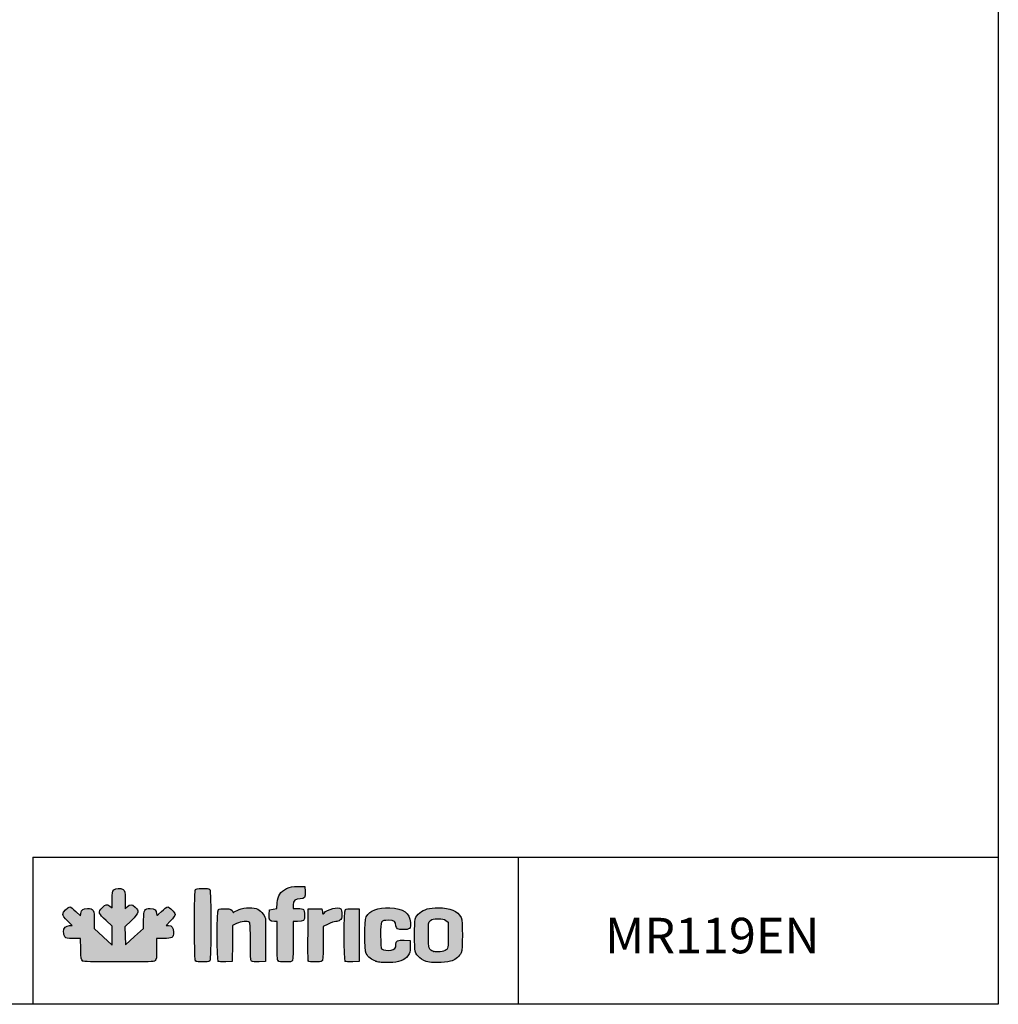
# Model space of a CAD drawing. Units: millimetres. Extents: x 195 to 2320, y 112 to 1332.
# Drawn here: x 2183 to 2320, y 266 to 405 of the extents above; entities that cross this region are included whole.
import ezdxf

# ---------------------------------------------------------------- set-up
doc = ezdxf.new("R2010")
doc.units = ezdxf.units.MM
doc.layers.add('CAPA_1', color=7, linetype='Continuous')
doc.layers.add('Default', color=7, linetype='Continuous')

msp = doc.modelspace()

# ---------------------------------------------------------------- hatches: boundary and pattern name
at = {"layer": 'Default', "linetype": 'Continuous'}
h = msp.add_hatch(color=150, dxfattribs=at)
edge = h.paths.add_edge_path()
edge.add_line((2197.704, 274.849), (2197.672, 276.112))
edge.add_line((2197.672, 276.112), (2197.639, 277.375))
edge.add_line((2197.639, 277.375), (2198.553, 278.294))
edge.add_spline(control_points=[(2198.553, 278.294), (2199.625, 279.372), (2199.691, 279.614), (2199.065, 280.164)], knot_values=[0, 0, 0, 0, 1, 1, 1, 1], degree=3, periodic=0)
edge.add_spline(control_points=[(2199.065, 280.164), (2198.573, 280.596), (2198.377, 280.604), (2197.966, 280.211)], knot_values=[0, 0, 0, 0, 1, 1, 1, 1], degree=3, periodic=0)
edge.add_line((2197.966, 280.211), (2197.647, 279.905))
edge.add_line((2197.647, 279.905), (2197.647, 281.172))
edge.add_spline(control_points=[(2197.647, 281.172), (2197.647, 282.351), (2197.63, 282.45), (2197.394, 282.615)], knot_values=[0, 0, 0, 0, 1, 1, 1, 1], degree=3, periodic=0)
edge.add_spline(control_points=[(2197.394, 282.615), (2197.032, 282.869), (2196.332, 282.842), (2196.054, 282.564)], knot_values=[0, 0, 0, 0, 1, 1, 1, 1], degree=3, periodic=0)
edge.add_spline(control_points=[(2196.054, 282.564), (2195.857, 282.367), (2195.827, 282.185), (2195.827, 281.191)], knot_values=[0, 0, 0, 0, 1, 1, 1, 1], degree=3, periodic=0)
edge.add_line((2195.827, 281.191), (2195.827, 280.045))
edge.add_line((2195.827, 280.045), (2195.527, 280.281))
edge.add_spline(control_points=[(2195.527, 280.281), (2195.103, 280.615), (2194.909, 280.578), (2194.413, 280.07)], knot_values=[0, 0, 0, 0, 1, 1, 1, 1], degree=3, periodic=0)
edge.add_spline(control_points=[(2194.413, 280.07), (2193.834, 279.477), (2193.898, 279.267), (2194.973, 278.264)], knot_values=[0, 0, 0, 0, 1, 1, 1, 1], degree=3, periodic=0)
edge.add_line((2194.973, 278.264), (2195.827, 277.466))
edge.add_line((2195.827, 277.466), (2195.827, 276.135))
edge.add_line((2195.827, 276.135), (2195.827, 274.803))
edge.add_line((2195.827, 274.803), (2194.575, 275.966))
edge.add_line((2194.575, 275.966), (2193.324, 277.129))
edge.add_line((2193.324, 277.129), (2193.324, 278.286))
edge.add_spline(control_points=[(2193.324, 278.286), (2193.324, 279.769), (2193.221, 279.948), (2192.364, 279.948)], knot_values=[0, 0, 0, 0, 1, 1, 1, 1], degree=3, periodic=0)
edge.add_spline(control_points=[(2192.364, 279.948), (2191.694, 279.948), (2191.545, 279.84), (2191.431, 279.274)], knot_values=[0, 0, 0, 0, 1, 1, 1, 1], degree=3, periodic=0)
edge.add_line((2191.431, 279.274), (2191.358, 278.906))
edge.add_line((2191.358, 278.906), (2190.716, 279.541))
edge.add_spline(control_points=[(2190.716, 279.541), (2190.364, 279.89), (2189.982, 280.175), (2189.868, 280.175)], knot_values=[0, 0, 0, 0, 1, 1, 1, 1], degree=3, periodic=0)
edge.add_spline(control_points=[(2189.868, 280.175), (2189.571, 280.175), (2188.887, 279.452), (2188.887, 279.138)], knot_values=[0, 0, 0, 0, 1, 1, 1, 1], degree=3, periodic=0)
edge.add_spline(control_points=[(2188.887, 279.138), (2188.887, 278.969), (2189.122, 278.636), (2189.538, 278.216)], knot_values=[0, 0, 0, 0, 1, 1, 1, 1], degree=3, periodic=0)
edge.add_line((2189.538, 278.216), (2190.188, 277.559))
edge.add_line((2190.188, 277.559), (2189.822, 277.559))
edge.add_spline(control_points=[(2189.822, 277.559), (2189.319, 277.559), (2189.001, 277.216), (2189.001, 276.674)], knot_values=[0, 0, 0, 0, 1, 1, 1, 1], degree=3, periodic=0)
edge.add_spline(control_points=[(2189.001, 276.674), (2189.001, 276.438), (2189.08, 276.13), (2189.178, 275.991)], knot_values=[0, 0, 0, 0, 1, 1, 1, 1], degree=3, periodic=0)
edge.add_spline(control_points=[(2189.178, 275.991), (2189.338, 275.762), (2189.45, 275.738), (2190.363, 275.738)], knot_values=[0, 0, 0, 0, 1, 1, 1, 1], degree=3, periodic=0)
edge.add_line((2190.363, 275.738), (2191.372, 275.738))
edge.add_line((2191.372, 275.738), (2191.409, 274.25))
edge.add_spline(control_points=[(2191.409, 274.25), (2191.442, 272.933), (2191.472, 272.743), (2191.668, 272.6)], knot_values=[0, 0, 0, 0, 1, 1, 1, 1], degree=3, periodic=0)
edge.add_spline(control_points=[(2191.668, 272.6), (2191.85, 272.467), (2192.738, 272.439), (2196.778, 272.439)], knot_values=[0, 0, 0, 0, 1, 1, 1, 1], degree=3, periodic=0)
edge.add_spline(control_points=[(2196.778, 272.439), (2201.168, 272.439), (2201.689, 272.458), (2201.876, 272.627)], knot_values=[0, 0, 0, 0, 1, 1, 1, 1], degree=3, periodic=0)
edge.add_spline(control_points=[(2201.876, 272.627), (2202.057, 272.791), (2202.084, 273.006), (2202.084, 274.277)], knot_values=[0, 0, 0, 0, 1, 1, 1, 1], degree=3, periodic=0)
edge.add_line((2202.084, 274.277), (2202.084, 275.738))
edge.add_line((2202.084, 275.738), (2203.07, 275.738))
edge.add_spline(control_points=[(2203.07, 275.738), (2204.275, 275.738), (2204.473, 275.864), (2204.473, 276.629)], knot_values=[0, 0, 0, 0, 1, 1, 1, 1], degree=3, periodic=0)
edge.add_spline(control_points=[(2204.473, 276.629), (2204.473, 277.247), (2204.233, 277.559), (2203.755, 277.559)], knot_values=[0, 0, 0, 0, 1, 1, 1, 1], degree=3, periodic=0)
edge.add_line((2203.755, 277.559), (2203.415, 277.559))
edge.add_line((2203.415, 277.559), (2204.058, 278.233))
edge.add_spline(control_points=[(2204.058, 278.233), (2204.411, 278.604), (2204.701, 278.998), (2204.701, 279.11)], knot_values=[0, 0, 0, 0, 1, 1, 1, 1], degree=3, periodic=0)
edge.add_spline(control_points=[(2204.701, 279.11), (2204.701, 279.381), (2203.913, 280.175), (2203.645, 280.175)], knot_values=[0, 0, 0, 0, 1, 1, 1, 1], degree=3, periodic=0)
edge.add_spline(control_points=[(2203.645, 280.175), (2203.528, 280.175), (2203.129, 279.886), (2202.758, 279.532)], knot_values=[0, 0, 0, 0, 1, 1, 1, 1], degree=3, periodic=0)
edge.add_spline(control_points=[(2202.758, 279.532), (2202.094, 278.899), (2202.084, 278.894), (2202.084, 279.21)], knot_values=[0, 0, 0, 0, 1, 1, 1, 1], degree=3, periodic=0)
edge.add_spline(control_points=[(2202.084, 279.21), (2202.084, 279.705), (2201.791, 279.948), (2201.194, 279.948)], knot_values=[0, 0, 0, 0, 1, 1, 1, 1], degree=3, periodic=0)
edge.add_spline(control_points=[(2201.194, 279.948), (2200.358, 279.948), (2200.264, 279.786), (2200.264, 278.362)], knot_values=[0, 0, 0, 0, 1, 1, 1, 1], degree=3, periodic=0)
edge.add_line((2200.264, 278.362), (2200.264, 277.152))
edge.add_line((2200.264, 277.152), (2198.984, 276))
edge.add_line((2198.984, 276), (2197.704, 274.849))
h = msp.add_hatch(color=150, dxfattribs=at)
edge = h.paths.add_edge_path()
edge.add_spline(control_points=[(2209.57, 272.576), (2209.766, 272.772), (2209.766, 282.459), (2209.57, 282.655)], knot_values=[0, 0, 0, 0, 1, 1, 1, 1], degree=3, periodic=0)
edge.add_spline(control_points=[(2209.57, 282.655), (2209.401, 282.824), (2207.958, 282.838), (2207.651, 282.674)], knot_values=[0, 0, 0, 0, 1, 1, 1, 1], degree=3, periodic=0)
edge.add_spline(control_points=[(2207.651, 282.674), (2207.439, 282.561), (2207.431, 282.384), (2207.431, 277.634)], knot_values=[0, 0, 0, 0, 1, 1, 1, 1], degree=3, periodic=0)
edge.add_spline(control_points=[(2207.431, 277.634), (2207.431, 273.958), (2207.466, 272.678), (2207.568, 272.576)], knot_values=[0, 0, 0, 0, 1, 1, 1, 1], degree=3, periodic=0)
edge.add_spline(control_points=[(2207.568, 272.576), (2207.75, 272.393), (2209.387, 272.393), (2209.57, 272.576)], knot_values=[0, 0, 0, 0, 1, 1, 1, 1], degree=3, periodic=0)
h = msp.add_hatch(color=150, dxfattribs=at)
edge = h.paths.add_edge_path()
edge.add_line((2219.063, 280.76), (2219.007, 279.981))
edge.add_line((2219.007, 279.981), (2218.481, 279.879))
edge.add_line((2218.481, 279.879), (2217.954, 279.777))
edge.add_line((2217.954, 279.777), (2217.92, 279.098))
edge.add_spline(control_points=[(2217.92, 279.098), (2217.88, 278.319), (2218.026, 278.128), (2218.659, 278.128)], knot_values=[0, 0, 0, 0, 1, 1, 1, 1], degree=3, periodic=0)
edge.add_line((2218.659, 278.128), (2219.035, 278.128))
edge.add_line((2219.035, 278.128), (2219.035, 275.42))
edge.add_spline(control_points=[(2219.035, 275.42), (2219.035, 273.466), (2219.073, 272.674), (2219.172, 272.576)], knot_values=[0, 0, 0, 0, 1, 1, 1, 1], degree=3, periodic=0)
edge.add_spline(control_points=[(2219.172, 272.576), (2219.255, 272.493), (2219.656, 272.439), (2220.192, 272.439)], knot_values=[0, 0, 0, 0, 1, 1, 1, 1], degree=3, periodic=0)
edge.add_spline(control_points=[(2220.192, 272.439), (2220.949, 272.439), (2221.092, 272.471), (2221.193, 272.659)], knot_values=[0, 0, 0, 0, 1, 1, 1, 1], degree=3, periodic=0)
edge.add_spline(control_points=[(2221.193, 272.659), (2221.264, 272.793), (2221.311, 273.912), (2221.311, 275.503)], knot_values=[0, 0, 0, 0, 1, 1, 1, 1], degree=3, periodic=0)
edge.add_line((2221.311, 275.503), (2221.311, 278.128))
edge.add_line((2221.311, 278.128), (2221.887, 278.128))
edge.add_spline(control_points=[(2221.887, 278.128), (2222.772, 278.128), (2222.903, 278.242), (2222.903, 279.019)], knot_values=[0, 0, 0, 0, 1, 1, 1, 1], degree=3, periodic=0)
edge.add_spline(control_points=[(2222.903, 279.019), (2222.903, 279.38), (2222.842, 279.736), (2222.767, 279.811)], knot_values=[0, 0, 0, 0, 1, 1, 1, 1], degree=3, periodic=0)
edge.add_spline(control_points=[(2222.767, 279.811), (2222.692, 279.886), (2222.333, 279.948), (2221.97, 279.948)], knot_values=[0, 0, 0, 0, 1, 1, 1, 1], degree=3, periodic=0)
edge.add_line((2221.97, 279.948), (2221.311, 279.948))
edge.add_line((2221.311, 279.948), (2221.311, 280.453))
edge.add_spline(control_points=[(2221.311, 280.453), (2221.311, 281.07), (2221.587, 281.313), (2222.289, 281.313)], knot_values=[0, 0, 0, 0, 1, 1, 1, 1], degree=3, periodic=0)
edge.add_spline(control_points=[(2222.289, 281.313), (2222.921, 281.313), (2223.036, 281.482), (2222.994, 282.355)], knot_values=[0, 0, 0, 0, 1, 1, 1, 1], degree=3, periodic=0)
edge.add_line((2222.994, 282.355), (2222.96, 283.076))
edge.add_line((2222.96, 283.076), (2221.992, 283.074))
edge.add_spline(control_points=[(2221.992, 283.074), (2221.162, 283.073), (2220.929, 283.027), (2220.365, 282.75)], knot_values=[0, 0, 0, 0, 1, 1, 1, 1], degree=3, periodic=0)
edge.add_spline(control_points=[(2220.365, 282.75), (2219.472, 282.314), (2219.137, 281.802), (2219.063, 280.76)], knot_values=[0, 0, 0, 0, 1, 1, 1, 1], degree=3, periodic=0)
h = msp.add_hatch(color=150, dxfattribs=at)
edge = h.paths.add_edge_path()
edge.add_spline(control_points=[(2213.345, 277.842), (2213.957, 278.152), (2214.905, 278.231), (2215.144, 277.991)], knot_values=[0, 0, 0, 0, 1, 1, 1, 1], degree=3, periodic=0)
edge.add_spline(control_points=[(2215.144, 277.991), (2215.243, 277.893), (2215.281, 277.129), (2215.281, 275.275)], knot_values=[0, 0, 0, 0, 1, 1, 1, 1], degree=3, periodic=0)
edge.add_spline(control_points=[(2215.281, 275.275), (2215.281, 273.197), (2215.312, 272.669), (2215.441, 272.562)], knot_values=[0, 0, 0, 0, 1, 1, 1, 1], degree=3, periodic=0)
edge.add_spline(control_points=[(2215.441, 272.562), (2215.541, 272.479), (2215.933, 272.442), (2216.493, 272.463)], knot_values=[0, 0, 0, 0, 1, 1, 1, 1], degree=3, periodic=0)
edge.add_line((2216.493, 272.463), (2217.386, 272.496))
edge.add_line((2217.386, 272.496), (2217.419, 275.34))
edge.add_spline(control_points=[(2217.419, 275.34), (2217.437, 276.905), (2217.421, 278.354), (2217.384, 278.561)], knot_values=[0, 0, 0, 0, 1, 1, 1, 1], degree=3, periodic=0)
edge.add_spline(control_points=[(2217.384, 278.561), (2217.295, 279.052), (2216.626, 279.786), (2216.112, 279.955)], knot_values=[0, 0, 0, 0, 1, 1, 1, 1], degree=3, periodic=0)
edge.add_spline(control_points=[(2216.112, 279.955), (2215.43, 280.18), (2214.047, 280.04), (2213.405, 279.682)], knot_values=[0, 0, 0, 0, 1, 1, 1, 1], degree=3, periodic=0)
edge.add_spline(control_points=[(2213.405, 279.682), (2213.104, 279.513), (2212.852, 279.389), (2212.846, 279.406)], knot_values=[0, 0, 0, 0, 1, 1, 1, 1], degree=3, periodic=0)
edge.add_spline(control_points=[(2212.846, 279.406), (2212.689, 279.829), (2212.558, 279.892), (2211.76, 279.925)], knot_values=[0, 0, 0, 0, 1, 1, 1, 1], degree=3, periodic=0)
edge.add_spline(control_points=[(2211.76, 279.925), (2211.251, 279.945), (2210.876, 279.907), (2210.777, 279.825)], knot_values=[0, 0, 0, 0, 1, 1, 1, 1], degree=3, periodic=0)
edge.add_spline(control_points=[(2210.777, 279.825), (2210.556, 279.642), (2210.538, 272.791), (2210.757, 272.572)], knot_values=[0, 0, 0, 0, 1, 1, 1, 1], degree=3, periodic=0)
edge.add_spline(control_points=[(2210.757, 272.572), (2210.852, 272.477), (2211.198, 272.442), (2211.81, 272.463)], knot_values=[0, 0, 0, 0, 1, 1, 1, 1], degree=3, periodic=0)
edge.add_line((2211.81, 272.463), (2212.721, 272.496))
edge.add_line((2212.721, 272.496), (2212.752, 275.027))
edge.add_line((2212.752, 275.027), (2212.782, 277.557))
edge.add_line((2212.782, 277.557), (2213.345, 277.842))
h = msp.add_hatch(color=150, dxfattribs=at)
edge = h.paths.add_edge_path()
edge.add_spline(control_points=[(2225.634, 279.322), (2225.474, 279.128), (2225.46, 279.139), (2225.406, 279.503)], knot_values=[0, 0, 0, 0, 1, 1, 1, 1], degree=3, periodic=0)
edge.add_line((2225.406, 279.503), (2225.349, 279.891))
edge.add_line((2225.349, 279.891), (2224.382, 279.891))
edge.add_line((2224.382, 279.891), (2223.415, 279.891))
edge.add_line((2223.415, 279.891), (2223.385, 276.308))
edge.add_spline(control_points=[(2223.385, 276.308), (2223.369, 274.338), (2223.38, 272.661), (2223.41, 272.582)], knot_values=[0, 0, 0, 0, 1, 1, 1, 1], degree=3, periodic=0)
edge.add_spline(control_points=[(2223.41, 272.582), (2223.484, 272.391), (2225.193, 272.385), (2225.383, 272.576)], knot_values=[0, 0, 0, 0, 1, 1, 1, 1], degree=3, periodic=0)
edge.add_spline(control_points=[(2225.383, 272.576), (2225.481, 272.673), (2225.52, 273.388), (2225.52, 275.07)], knot_values=[0, 0, 0, 0, 1, 1, 1, 1], degree=3, periodic=0)
edge.add_line((2225.52, 275.07), (2225.52, 277.427))
edge.add_line((2225.52, 277.427), (2226.221, 277.777))
edge.add_spline(control_points=[(2226.221, 277.777), (2226.606, 277.97), (2227.081, 278.128), (2227.276, 278.128)], knot_values=[0, 0, 0, 0, 1, 1, 1, 1], degree=3, periodic=0)
edge.add_spline(control_points=[(2227.276, 278.128), (2227.471, 278.128), (2227.745, 278.207), (2227.884, 278.305)], knot_values=[0, 0, 0, 0, 1, 1, 1, 1], degree=3, periodic=0)
edge.add_spline(control_points=[(2227.884, 278.305), (2228.095, 278.453), (2228.137, 278.589), (2228.137, 279.135)], knot_values=[0, 0, 0, 0, 1, 1, 1, 1], degree=3, periodic=0)
edge.add_spline(control_points=[(2228.137, 279.135), (2228.137, 279.495), (2228.075, 279.85), (2228, 279.925)], knot_values=[0, 0, 0, 0, 1, 1, 1, 1], degree=3, periodic=0)
edge.add_spline(control_points=[(2228, 279.925), (2227.658, 280.267), (2226.081, 279.865), (2225.634, 279.322)], knot_values=[0, 0, 0, 0, 1, 1, 1, 1], degree=3, periodic=0)
h = msp.add_hatch(color=150, dxfattribs=at)
edge = h.paths.add_edge_path()
edge.add_spline(control_points=[(2228.638, 279.825), (2228.418, 279.642), (2228.4, 272.791), (2228.619, 272.572)], knot_values=[0, 0, 0, 0, 1, 1, 1, 1], degree=3, periodic=0)
edge.add_spline(control_points=[(2228.619, 272.572), (2228.713, 272.477), (2229.059, 272.442), (2229.671, 272.463)], knot_values=[0, 0, 0, 0, 1, 1, 1, 1], degree=3, periodic=0)
edge.add_line((2229.671, 272.463), (2230.583, 272.496))
edge.add_line((2230.583, 272.496), (2230.583, 276.193))
edge.add_line((2230.583, 276.193), (2230.583, 279.891))
edge.add_line((2230.583, 279.891), (2229.69, 279.924))
edge.add_spline(control_points=[(2229.69, 279.924), (2229.13, 279.945), (2228.738, 279.908), (2228.638, 279.825)], knot_values=[0, 0, 0, 0, 1, 1, 1, 1], degree=3, periodic=0)
h = msp.add_hatch(color=150, dxfattribs=at)
edge = h.paths.add_edge_path()
edge.add_spline(control_points=[(2234.705, 278.298), (2235.52, 278.298), (2235.759, 278.126), (2235.759, 277.541)], knot_values=[0, 0, 0, 0, 1, 1, 1, 1], degree=3, periodic=0)
edge.add_spline(control_points=[(2235.759, 277.541), (2235.759, 277.134), (2236.033, 276.99), (2236.811, 276.99)], knot_values=[0, 0, 0, 0, 1, 1, 1, 1], degree=3, periodic=0)
edge.add_spline(control_points=[(2236.811, 276.99), (2237.703, 276.99), (2237.848, 277.138), (2237.787, 277.984)], knot_values=[0, 0, 0, 0, 1, 1, 1, 1], degree=3, periodic=0)
edge.add_spline(control_points=[(2237.787, 277.984), (2237.687, 279.361), (2236.843, 279.961), (2234.892, 280.04)], knot_values=[0, 0, 0, 0, 1, 1, 1, 1], degree=3, periodic=0)
edge.add_spline(control_points=[(2234.892, 280.04), (2233.119, 280.111), (2232.095, 279.719), (2231.574, 278.768)], knot_values=[0, 0, 0, 0, 1, 1, 1, 1], degree=3, periodic=0)
edge.add_spline(control_points=[(2231.574, 278.768), (2231.289, 278.248), (2231.284, 274.147), (2231.567, 273.634)], knot_values=[0, 0, 0, 0, 1, 1, 1, 1], degree=3, periodic=0)
edge.add_spline(control_points=[(2231.567, 273.634), (2231.857, 273.108), (2232.281, 272.768), (2232.939, 272.534)], knot_values=[0, 0, 0, 0, 1, 1, 1, 1], degree=3, periodic=0)
edge.add_spline(control_points=[(2232.939, 272.534), (2233.418, 272.364), (2233.796, 272.328), (2234.792, 272.354)], knot_values=[0, 0, 0, 0, 1, 1, 1, 1], degree=3, periodic=0)
edge.add_spline(control_points=[(2234.792, 272.354), (2236.245, 272.392), (2236.917, 272.637), (2237.44, 273.323)], knot_values=[0, 0, 0, 0, 1, 1, 1, 1], degree=3, periodic=0)
edge.add_spline(control_points=[(2237.44, 273.323), (2237.714, 273.683), (2237.75, 273.828), (2237.75, 274.592)], knot_values=[0, 0, 0, 0, 1, 1, 1, 1], degree=3, periodic=0)
edge.add_line((2237.75, 274.592), (2237.75, 275.454))
edge.add_line((2237.75, 275.454), (2236.915, 275.488))
edge.add_spline(control_points=[(2236.915, 275.488), (2235.953, 275.526), (2235.759, 275.424), (2235.759, 274.879)], knot_values=[0, 0, 0, 0, 1, 1, 1, 1], degree=3, periodic=0)
edge.add_spline(control_points=[(2235.759, 274.879), (2235.759, 274.433), (2235.549, 274.193), (2235.069, 274.087)], knot_values=[0, 0, 0, 0, 1, 1, 1, 1], degree=3, periodic=0)
edge.add_spline(control_points=[(2235.069, 274.087), (2234.673, 274), (2233.954, 274.106), (2233.74, 274.284)], knot_values=[0, 0, 0, 0, 1, 1, 1, 1], degree=3, periodic=0)
edge.add_spline(control_points=[(2233.74, 274.284), (2233.637, 274.368), (2233.598, 274.898), (2233.598, 276.193)], knot_values=[0, 0, 0, 0, 1, 1, 1, 1], degree=3, periodic=0)
edge.add_spline(control_points=[(2233.598, 276.193), (2233.598, 278.309), (2233.592, 278.298), (2234.705, 278.298)], knot_values=[0, 0, 0, 0, 1, 1, 1, 1], degree=3, periodic=0)
h = msp.add_hatch(color=150, dxfattribs=at)
edge = h.paths.add_edge_path()
edge.add_spline(control_points=[(2241.732, 280.062), (2240.481, 280.062), (2239.658, 279.841), (2239.108, 279.357)], knot_values=[0, 0, 0, 0, 1, 1, 1, 1], degree=3, periodic=0)
edge.add_spline(control_points=[(2239.108, 279.357), (2238.409, 278.743), (2238.376, 278.601), (2238.376, 276.193)], knot_values=[0, 0, 0, 0, 1, 1, 1, 1], degree=3, periodic=0)
edge.add_spline(control_points=[(2238.376, 276.193), (2238.376, 273.791), (2238.41, 273.643), (2239.1, 273.037)], knot_values=[0, 0, 0, 0, 1, 1, 1, 1], degree=3, periodic=0)
edge.add_spline(control_points=[(2239.1, 273.037), (2239.454, 272.726), (2239.782, 272.574), (2240.48, 272.396)], knot_values=[0, 0, 0, 0, 1, 1, 1, 1], degree=3, periodic=0)
edge.add_spline(control_points=[(2240.48, 272.396), (2241, 272.264), (2243.214, 272.404), (2243.666, 272.598)], knot_values=[0, 0, 0, 0, 1, 1, 1, 1], degree=3, periodic=0)
edge.add_spline(control_points=[(2243.666, 272.598), (2244.189, 272.822), (2244.696, 273.27), (2244.928, 273.713)], knot_values=[0, 0, 0, 0, 1, 1, 1, 1], degree=3, periodic=0)
edge.add_spline(control_points=[(2244.928, 273.713), (2245.161, 274.161), (2245.158, 278.232), (2244.923, 278.685)], knot_values=[0, 0, 0, 0, 1, 1, 1, 1], degree=3, periodic=0)
edge.add_spline(control_points=[(2244.923, 278.685), (2244.448, 279.605), (2243.389, 280.062), (2241.732, 280.062)], knot_values=[0, 0, 0, 0, 1, 1, 1, 1], degree=3, periodic=0)
edge = h.paths.add_edge_path()
edge.add_spline(control_points=[(2240.603, 278.249), (2240.312, 277.976), (2240.31, 277.96), (2240.31, 276.191)], knot_values=[0, 0, 0, 0, 1, 1, 1, 1], degree=3, periodic=0)
edge.add_spline(control_points=[(2240.31, 276.191), (2240.31, 274.232), (2240.338, 274.147), (2241.065, 273.915)], knot_values=[0, 0, 0, 0, 1, 1, 1, 1], degree=3, periodic=0)
edge.add_spline(control_points=[(2241.065, 273.915), (2241.536, 273.765), (2242.479, 273.879), (2242.811, 274.127)], knot_values=[0, 0, 0, 0, 1, 1, 1, 1], degree=3, periodic=0)
edge.add_spline(control_points=[(2242.811, 274.127), (2243.096, 274.34), (2243.097, 274.347), (2243.097, 276.193)], knot_values=[0, 0, 0, 0, 1, 1, 1, 1], degree=3, periodic=0)
edge.add_line((2243.097, 276.193), (2243.097, 278.046))
edge.add_line((2243.097, 278.046), (2242.775, 278.286))
edge.add_spline(control_points=[(2242.775, 278.286), (2242.521, 278.475), (2242.29, 278.526), (2241.675, 278.525)], knot_values=[0, 0, 0, 0, 1, 1, 1, 1], degree=3, periodic=0)
edge.add_spline(control_points=[(2241.675, 278.525), (2241.008, 278.525), (2240.854, 278.485), (2240.603, 278.249)], knot_values=[0, 0, 0, 0, 1, 1, 1, 1], degree=3, periodic=0)

# ---------------------------------------------------------------- linework, layer by layer
for p, q in [((2184.692, 287.192), (2320.488, 287.192)), ((2184.692, 287.192), (2184.692, 266.483)), ((2252.934, 287.099), (2252.934, 266.538))]:
    msp.add_line(p, q)
msp.add_lwpolyline([(1940.488, 543.483), (2320.488, 543.483), (2320.488, 266.483), (1940.488, 266.483)], close=True)
at = {"layer": 'CAPA_1', "color": 150, "linetype": 'Continuous'}
for p, q in [((2221.992, 283.074), (2222.96, 283.076)), ((2222.96, 283.076), (2222.994, 282.355)), ((2195.827, 280.045), (2195.827, 281.191)), ((2197.647, 281.172), (2197.647, 279.905)), ((2195.527, 280.281), (2195.827, 280.045)), ((2197.647, 279.905), (2197.966, 280.211)), ((2217.92, 279.098), (2217.954, 279.777)), ((2217.954, 279.777), (2218.481, 279.879)), ((2218.481, 279.879), (2219.007, 279.981)), ((2219.007, 279.981), (2219.063, 280.76)), ((2221.311, 280.453), (2221.311, 279.948)), ((2221.311, 279.948), (2221.97, 279.948)), ((2223.385, 276.308), (2223.415, 279.891)), ((2223.415, 279.891), (2224.382, 279.891)), ((2224.382, 279.891), (2225.349, 279.891)), ((2225.349, 279.891), (2225.406, 279.503)), ((2229.69, 279.924), (2230.583, 279.891)), ((2230.583, 279.891), (2230.583, 276.193)), ((2190.716, 279.541), (2191.358, 278.906)), ((2191.358, 278.906), (2191.431, 279.274)), ((2190.188, 277.559), (2189.538, 278.216)), ((2189.822, 277.559), (2190.188, 277.559)), ((2193.324, 278.286), (2193.324, 277.129)), ((2193.324, 277.129), (2194.575, 275.966)), ((2195.827, 277.466), (2194.973, 278.264)), ((2195.827, 276.135), (2195.827, 277.466)), ((2198.553, 278.294), (2197.639, 277.375)), ((2197.639, 277.375), (2197.672, 276.112)), ((2198.984, 276), (2200.264, 277.152)), ((2200.264, 277.152), (2200.264, 278.362)), ((2204.058, 278.233), (2203.415, 277.559)), ((2203.415, 277.559), (2203.755, 277.559)), ((2212.782, 277.557), (2212.752, 275.027)), ((2213.345, 277.842), (2212.782, 277.557)), ((2219.035, 278.128), (2218.659, 278.128)), ((2219.035, 275.42), (2219.035, 278.128)), ((2221.311, 278.128), (2221.311, 275.503)), ((2221.887, 278.128), (2221.311, 278.128)), ((2226.221, 277.777), (2225.52, 277.427)), ((2225.52, 277.427), (2225.52, 275.07)), ((2242.775, 278.286), (2243.097, 278.046)), ((2243.097, 278.046), (2243.097, 276.193)), ((2191.372, 275.738), (2190.363, 275.738)), ((2191.409, 274.25), (2191.372, 275.738)), ((2194.575, 275.966), (2195.827, 274.803)), ((2195.827, 274.803), (2195.827, 276.135)), ((2197.672, 276.112), (2197.704, 274.849)), ((2197.704, 274.849), (2198.984, 276)), ((2203.07, 275.738), (2202.084, 275.738)), ((2202.084, 275.738), (2202.084, 274.277)), ((2230.583, 276.193), (2230.583, 272.496)), ((2212.752, 275.027), (2212.721, 272.496)), ((2217.419, 275.34), (2217.386, 272.496)), ((2236.915, 275.488), (2237.75, 275.454)), ((2237.75, 275.454), (2237.75, 274.592)), ((2212.721, 272.496), (2211.81, 272.463)), ((2217.386, 272.496), (2216.493, 272.463)), ((2230.583, 272.496), (2229.671, 272.463)), ((2240.48, 272.396), (2240.48, 272.396))]:
    msp.add_line(p, q, dxfattribs=at)
for points in [[(2195.827, 281.191), (2195.827, 282.185), (2195.857, 282.367), (2196.054, 282.564)], [(2196.054, 282.564), (2196.332, 282.842), (2197.032, 282.869), (2197.394, 282.615)], [(2197.394, 282.615), (2197.63, 282.45), (2197.647, 282.351), (2197.647, 281.172)], [(2207.431, 277.634), (2207.431, 282.384), (2207.439, 282.561), (2207.651, 282.674)], [(2207.651, 282.674), (2207.958, 282.838), (2209.401, 282.824), (2209.57, 282.655)], [(2209.57, 282.655), (2209.766, 282.459), (2209.766, 272.772), (2209.57, 272.576)], [(2219.063, 280.76), (2219.137, 281.802), (2219.472, 282.314), (2220.365, 282.75)], [(2220.365, 282.75), (2220.929, 283.027), (2221.162, 283.073), (2221.992, 283.074)], [(2222.289, 281.313), (2221.587, 281.313), (2221.311, 281.07), (2221.311, 280.453)], [(2222.994, 282.355), (2223.036, 281.482), (2222.921, 281.313), (2222.289, 281.313)], [(2188.887, 279.138), (2188.887, 279.452), (2189.571, 280.175), (2189.868, 280.175)], [(2189.868, 280.175), (2189.982, 280.175), (2190.364, 279.89), (2190.716, 279.541)], [(2191.431, 279.274), (2191.545, 279.84), (2191.694, 279.948), (2192.364, 279.948)], [(2192.364, 279.948), (2193.221, 279.948), (2193.324, 279.769), (2193.324, 278.286)], [(2194.973, 278.264), (2193.898, 279.267), (2193.834, 279.477), (2194.413, 280.07)], [(2194.413, 280.07), (2194.909, 280.578), (2195.103, 280.615), (2195.527, 280.281)], [(2197.966, 280.211), (2198.377, 280.604), (2198.573, 280.596), (2199.065, 280.164)], [(2199.065, 280.164), (2199.691, 279.614), (2199.625, 279.372), (2198.553, 278.294)], [(2200.264, 278.362), (2200.264, 279.786), (2200.358, 279.948), (2201.194, 279.948)], [(2201.194, 279.948), (2201.791, 279.948), (2202.084, 279.705), (2202.084, 279.21)], [(2202.758, 279.532), (2203.129, 279.886), (2203.528, 280.175), (2203.645, 280.175)], [(2203.645, 280.175), (2203.913, 280.175), (2204.701, 279.381), (2204.701, 279.11)], [(2210.757, 272.572), (2210.538, 272.791), (2210.556, 279.642), (2210.777, 279.825)], [(2210.777, 279.825), (2210.876, 279.907), (2211.251, 279.945), (2211.76, 279.925)], [(2211.76, 279.925), (2212.558, 279.892), (2212.689, 279.829), (2212.846, 279.406)], [(2213.405, 279.682), (2214.047, 280.04), (2215.43, 280.18), (2216.112, 279.955)], [(2216.112, 279.955), (2216.626, 279.786), (2217.295, 279.052), (2217.384, 278.561)], [(2221.97, 279.948), (2222.333, 279.948), (2222.692, 279.886), (2222.767, 279.811)], [(2222.767, 279.811), (2222.842, 279.736), (2222.903, 279.38), (2222.903, 279.019)], [(2225.634, 279.322), (2226.081, 279.865), (2227.658, 280.267), (2228, 279.925)], [(2228, 279.925), (2228.075, 279.85), (2228.137, 279.495), (2228.137, 279.135)], [(2228.619, 272.572), (2228.4, 272.791), (2228.418, 279.642), (2228.638, 279.825)], [(2228.638, 279.825), (2228.738, 279.908), (2229.13, 279.945), (2229.69, 279.924)], [(2231.574, 278.768), (2232.095, 279.719), (2233.119, 280.111), (2234.892, 280.04)], [(2234.892, 280.04), (2236.843, 279.961), (2237.687, 279.361), (2237.787, 277.984)], [(2239.108, 279.357), (2239.658, 279.841), (2240.481, 280.062), (2241.732, 280.062)], [(2241.732, 280.062), (2243.389, 280.062), (2244.448, 279.605), (2244.923, 278.685)], [(2189.538, 278.216), (2189.122, 278.636), (2188.887, 278.969), (2188.887, 279.138)], [(2202.084, 279.21), (2202.084, 278.894), (2202.094, 278.899), (2202.758, 279.532)], [(2204.701, 279.11), (2204.701, 278.998), (2204.411, 278.604), (2204.058, 278.233)], [(2212.846, 279.406), (2212.852, 279.389), (2213.104, 279.513), (2213.405, 279.682)], [(2217.384, 278.561), (2217.421, 278.354), (2217.437, 276.905), (2217.419, 275.34)], [(2218.659, 278.128), (2218.026, 278.128), (2217.88, 278.319), (2217.92, 279.098)], [(2222.903, 279.019), (2222.903, 278.242), (2222.772, 278.128), (2221.887, 278.128)], [(2225.406, 279.503), (2225.46, 279.139), (2225.474, 279.128), (2225.634, 279.322)], [(2228.137, 279.135), (2228.137, 278.589), (2228.095, 278.453), (2227.884, 278.305)], [(2231.567, 273.634), (2231.284, 274.147), (2231.289, 278.248), (2231.574, 278.768)], [(2238.376, 276.193), (2238.376, 278.601), (2238.409, 278.743), (2239.108, 279.357)], [(2240.603, 278.249), (2240.854, 278.485), (2241.008, 278.525), (2241.675, 278.525)], [(2241.675, 278.525), (2242.29, 278.526), (2242.521, 278.475), (2242.775, 278.286)], [(2244.923, 278.685), (2245.158, 278.232), (2245.161, 274.161), (2244.928, 273.713)], [(2189.001, 276.674), (2189.001, 277.216), (2189.319, 277.559), (2189.822, 277.559)], [(2203.755, 277.559), (2204.233, 277.559), (2204.473, 277.247), (2204.473, 276.629)], [(2207.568, 272.576), (2207.466, 272.678), (2207.431, 273.958), (2207.431, 277.634)], [(2215.144, 277.991), (2214.905, 278.231), (2213.957, 278.152), (2213.345, 277.842)], [(2215.281, 275.275), (2215.281, 277.129), (2215.243, 277.893), (2215.144, 277.991)], [(2227.276, 278.128), (2227.081, 278.128), (2226.606, 277.97), (2226.221, 277.777)], [(2227.884, 278.305), (2227.745, 278.207), (2227.471, 278.128), (2227.276, 278.128)], [(2234.705, 278.298), (2233.592, 278.298), (2233.598, 278.309), (2233.598, 276.193)], [(2235.759, 277.541), (2235.759, 278.126), (2235.52, 278.298), (2234.705, 278.298)], [(2236.811, 276.99), (2236.033, 276.99), (2235.759, 277.134), (2235.759, 277.541)], [(2237.787, 277.984), (2237.848, 277.138), (2237.703, 276.99), (2236.811, 276.99)], [(2240.31, 276.191), (2240.31, 277.96), (2240.312, 277.976), (2240.603, 278.249)], [(2189.178, 275.991), (2189.08, 276.13), (2189.001, 276.438), (2189.001, 276.674)], [(2190.363, 275.738), (2189.45, 275.738), (2189.338, 275.762), (2189.178, 275.991)], [(2204.473, 276.629), (2204.473, 275.864), (2204.275, 275.738), (2203.07, 275.738)], [(2223.41, 272.582), (2223.38, 272.661), (2223.369, 274.338), (2223.385, 276.308)], [(2233.598, 276.193), (2233.598, 274.898), (2233.637, 274.368), (2233.74, 274.284)], [(2239.1, 273.037), (2238.41, 273.643), (2238.376, 273.791), (2238.376, 276.193)], [(2241.065, 273.915), (2240.338, 274.147), (2240.31, 274.232), (2240.31, 276.191)], [(2243.097, 276.193), (2243.097, 274.347), (2243.096, 274.34), (2242.811, 274.127)], [(2191.668, 272.6), (2191.472, 272.743), (2191.442, 272.933), (2191.409, 274.25)], [(2202.084, 274.277), (2202.084, 273.006), (2202.057, 272.791), (2201.876, 272.627)], [(2215.441, 272.562), (2215.312, 272.669), (2215.281, 273.197), (2215.281, 275.275)], [(2219.172, 272.576), (2219.073, 272.674), (2219.035, 273.466), (2219.035, 275.42)], [(2221.311, 275.503), (2221.311, 273.912), (2221.264, 272.793), (2221.193, 272.659)], [(2225.52, 275.07), (2225.52, 273.388), (2225.481, 272.673), (2225.383, 272.576)], [(2233.74, 274.284), (2233.954, 274.106), (2234.673, 274), (2235.069, 274.087)], [(2235.069, 274.087), (2235.549, 274.193), (2235.759, 274.433), (2235.759, 274.879)], [(2235.759, 274.879), (2235.759, 275.424), (2235.953, 275.526), (2236.915, 275.488)], [(2237.75, 274.592), (2237.75, 273.828), (2237.714, 273.683), (2237.44, 273.323)], [(2232.939, 272.534), (2232.281, 272.768), (2231.857, 273.108), (2231.567, 273.634)], [(2237.44, 273.323), (2236.917, 272.637), (2236.245, 272.392), (2234.792, 272.354)], [(2240.48, 272.396), (2239.782, 272.574), (2239.454, 272.726), (2239.1, 273.037)], [(2242.811, 274.127), (2242.479, 273.879), (2241.536, 273.765), (2241.065, 273.915)], [(2244.928, 273.713), (2244.696, 273.27), (2244.189, 272.822), (2243.666, 272.598)], [(2196.778, 272.439), (2192.738, 272.439), (2191.85, 272.467), (2191.668, 272.6)], [(2201.876, 272.627), (2201.689, 272.458), (2201.168, 272.439), (2196.778, 272.439)], [(2209.57, 272.576), (2209.387, 272.393), (2207.75, 272.393), (2207.568, 272.576)], [(2211.81, 272.463), (2211.198, 272.442), (2210.852, 272.477), (2210.757, 272.572)], [(2216.493, 272.463), (2215.933, 272.442), (2215.541, 272.479), (2215.441, 272.562)], [(2220.192, 272.439), (2219.656, 272.439), (2219.255, 272.493), (2219.172, 272.576)], [(2221.193, 272.659), (2221.092, 272.471), (2220.949, 272.439), (2220.192, 272.439)], [(2225.383, 272.576), (2225.193, 272.385), (2223.484, 272.391), (2223.41, 272.582)], [(2229.671, 272.463), (2229.059, 272.442), (2228.713, 272.477), (2228.619, 272.572)], [(2234.792, 272.354), (2233.796, 272.328), (2233.418, 272.364), (2232.939, 272.534)], [(2243.666, 272.598), (2243.214, 272.404), (2241, 272.264), (2240.48, 272.396)]]:
    msp.add_open_spline(points, degree=3, dxfattribs=at)
for p in [(2241.065, 273.915), (2191.668, 272.6), (2207.568, 272.576), (2210.757, 272.572), (2219.172, 272.576), (2223.41, 272.582), (2228.619, 272.572), (2232.939, 272.534)]:
    msp.add_point(p, dxfattribs=at)

# ---------------------------------------------------------------- texts
at = {"layer": 'Default', "insert": (2265.158, 276.151), "char_height": 5, "width": 52.05029, "attachment_point": 4}
msp.add_mtext('{\\fSolid Edge ISO|b0|i0|c0|p34;\\C7;MR119EN}', dxfattribs=at)

doc.saveas('drawing.dxf')
